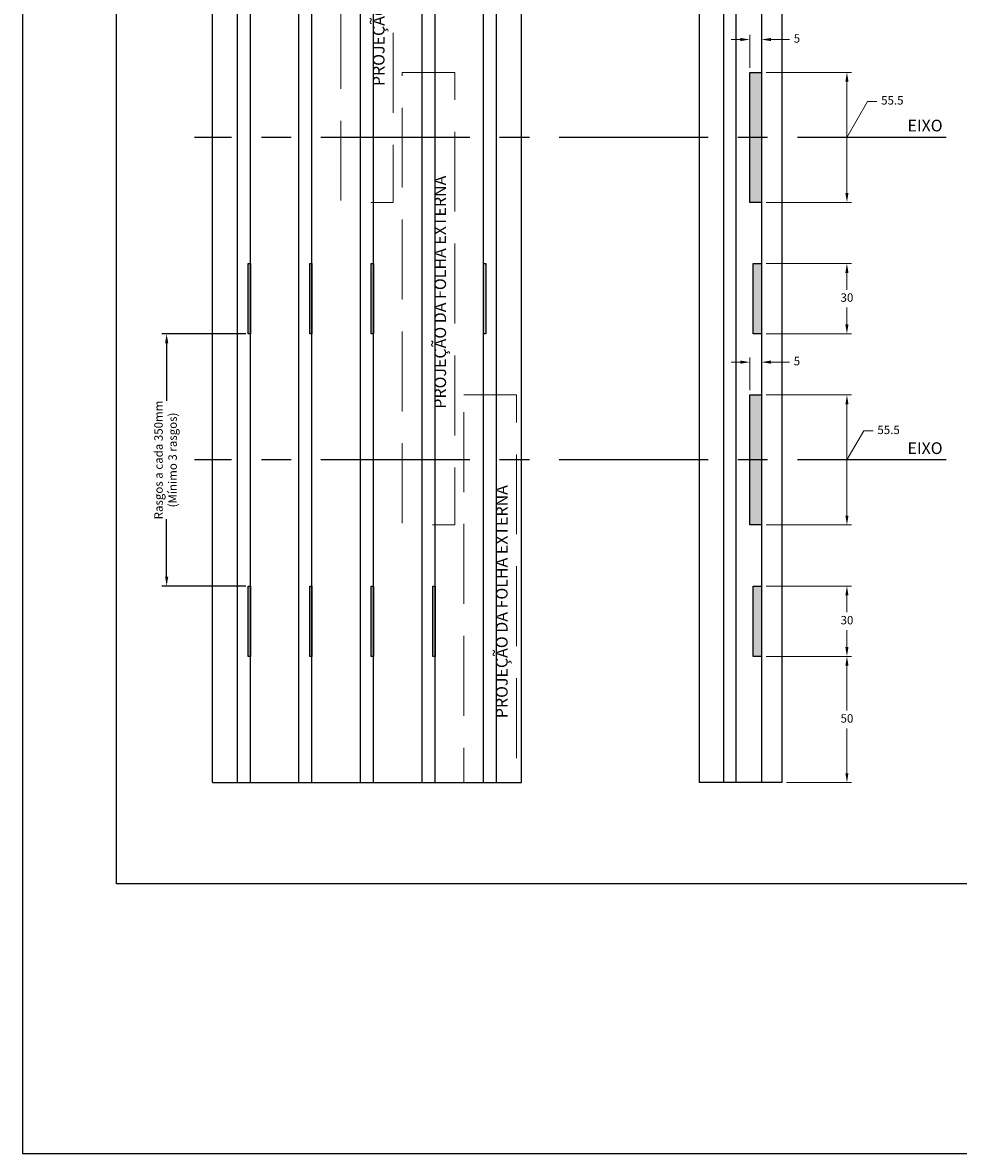
# Model space of a CAD drawing. Units: millimetres. Extents: x 9854 to 11437, y 4520 to 6693.
# Drawn here: x 10961 to 11160, y 4520 to 4761 of the extents above; entities that cross this region are included whole.
import ezdxf

# ---------------------------------------------------------------- set-up
doc = ezdxf.new("R2010")
doc.units = ezdxf.units.MM
doc.header["$PDMODE"] = 98
doc.linetypes.add('CENTER', pattern=[50.8, 31.75, -6.35, 6.35, -6.35])
doc.linetypes.add('DGN Style 3', pattern=[23.871755, 17.051253, -6.820501])
doc.layers.add('Layout', color=9, linetype='Continuous')
doc.layers.add('Layout 2 - Gride', color=253, linetype='Continuous', plot=False)
doc.styles.add('Perfil-01', font='TitilliumWeb-Light.ttf', dxfattribs={"height": 1.8})
doc.styles.add('PERFIL_SansSerif', font='micross.ttf')
doc.styles.add('Style-Arial', font='arial.ttf')
doc.dimstyles.new('ISO-25', dxfattribs={"dimtxt": 3, "dimasz": 3, "dimexe": 1.25, "dimexo": 0.625, "dimtad": 1, "dimdec": 1, "dimtxsty": 'Perfil-01', "dimcen": 2.5, "dimadec": 0, "dimazin": 0, "dimtfac": 1, "dimtmove": 0, "dimatfit": 3, "dimfxl": 1, "dimarcsym": 0})
doc.dimstyles.new('New_Cota-Perfil 1-2', dxfattribs={"dimtxt": 1.8, "dimasz": 2, "dimexe": 1, "dimexo": 1, "dimgap": 1, "dimtad": 0, "dimtih": 1, "dimtoh": 1, "dimdec": 1, "dimlfac": 2, "dimzin": 11, "dimdsep": 46, "dimtxsty": 'Perfil-01', "dimcen": 0.09, "dimadec": 1, "dimazin": 3, "dimtfac": 1, "dimtdec": 1, "dimtofl": 0, "dimtmove": 0, "dimatfit": 1, "dimfxl": 1, "dimfrac": 2, "dimtzin": 11, "dimlwd": 0, "dimlwe": 0, "dimarcsym": 0})

# ---------------------------------------------------------------- blocks, each defined once
blk = doc.blocks.new('*D583')
at = {"linetype": 'Continuous', "lineweight": 0}
for p, q in [((11119.09, 4750.2), (11137.31, 4750.2)), ((11119.09, 4722.45), (11137.31, 4722.45))]:
    blk.add_line(p, q, dxfattribs=at)
at = {"color": 0, "linetype": 'Continuous', "lineweight": 0}
for p, q in [((11136.31, 4748.2), (11136.31, 4724.45)), ((11140.7, 4743.99), (11136.31, 4736.33)), ((11142.7, 4743.99), (11140.7, 4743.99))]:
    blk.add_line(p, q, dxfattribs=at)
at = {"color": 0}
for points in [[(11136.64, 4748.2), (11135.98, 4748.2), (11136.31, 4750.2)], [(11135.98, 4724.45), (11136.64, 4724.45), (11136.31, 4722.45)]]:
    blk.add_solid(points, dxfattribs=at)
at = {"layer": 'DEFPOINTS', "color": 0}
for p in [(11118.09, 4750.2), (11118.09, 4722.45), (11136.31, 4722.45)]:
    blk.add_point(p, dxfattribs=at)
at = {"color": 0, "lineweight": 0, "insert": (11145.99, 4743.99), "char_height": 1.8, "attachment_point": 5, "style": 'Perfil-01'}
blk.add_mtext('55.5', dxfattribs=at)
blk = doc.blocks.new('*D584')
at = {"linetype": 'Continuous', "lineweight": 0}
for p, q in [((11115.59, 4751.2), (11115.59, 4758.21)), ((11118.09, 4751.08), (11118.09, 4758.21))]:
    blk.add_line(p, q, dxfattribs=at)
at = {"color": 0, "linetype": 'Continuous', "lineweight": 0}
for p, q in [((11113.59, 4757.21), (11111.59, 4757.21)), ((11122.09, 4757.21), (11120.09, 4757.21)), ((11124.09, 4757.21), (11122.09, 4757.21))]:
    blk.add_line(p, q, dxfattribs=at)
at = {"color": 0}
for points in [[(11113.59, 4756.87), (11113.59, 4757.54), (11115.59, 4757.21)], [(11120.09, 4757.54), (11120.09, 4756.87), (11118.09, 4757.21)]]:
    blk.add_solid(points, dxfattribs=at)
at = {"layer": 'DEFPOINTS', "color": 0}
for p in [(11118.09, 4757.21), (11115.59, 4750.2), (11118.09, 4750.08)]:
    blk.add_point(p, dxfattribs=at)
at = {"color": 0, "lineweight": 0, "insert": (11125.65, 4757.21), "char_height": 1.8, "attachment_point": 5, "style": 'Perfil-01'}
blk.add_mtext('5', dxfattribs=at)
blk = doc.blocks.new('*D585')
at = {"linetype": 'Continuous', "lineweight": 0}
for p, q in [((11119.09, 4681.37), (11137.31, 4681.37)), ((11119.09, 4653.62), (11137.31, 4653.62))]:
    blk.add_line(p, q, dxfattribs=at)
at = {"color": 0, "linetype": 'Continuous', "lineweight": 0}
for p, q in [((11136.31, 4679.37), (11136.31, 4655.62)), ((11139.91, 4673.69), (11136.31, 4667.49)), ((11141.91, 4673.69), (11139.91, 4673.69))]:
    blk.add_line(p, q, dxfattribs=at)
at = {"color": 0}
for points in [[(11136.64, 4679.37), (11135.98, 4679.37), (11136.31, 4681.37)], [(11135.98, 4655.62), (11136.64, 4655.62), (11136.31, 4653.62)]]:
    blk.add_solid(points, dxfattribs=at)
at = {"layer": 'DEFPOINTS', "color": 0}
for p in [(11118.09, 4681.37), (11118.09, 4653.62), (11136.31, 4653.62)]:
    blk.add_point(p, dxfattribs=at)
at = {"color": 0, "lineweight": 0, "insert": (11145.19, 4673.69), "char_height": 1.8, "attachment_point": 5, "style": 'Perfil-01'}
blk.add_mtext('55.5', dxfattribs=at)
blk = doc.blocks.new('*D586')
at = {"color": 0, "linetype": 'Continuous', "lineweight": 0}
for p, q in [((11113.59, 4688.37), (11111.59, 4688.37)), ((11122.09, 4688.37), (11120.09, 4688.37)), ((11124.09, 4688.37), (11122.09, 4688.37))]:
    blk.add_line(p, q, dxfattribs=at)
at = {"linetype": 'Continuous', "lineweight": 0}
for p, q in [((11115.59, 4682.37), (11115.59, 4689.37)), ((11118.09, 4682.24), (11118.09, 4689.37))]:
    blk.add_line(p, q, dxfattribs=at)
at = {"color": 0}
for points in [[(11113.59, 4688.04), (11113.59, 4688.71), (11115.59, 4688.37)], [(11120.09, 4688.71), (11120.09, 4688.04), (11118.09, 4688.37)]]:
    blk.add_solid(points, dxfattribs=at)
at = {"layer": 'DEFPOINTS', "color": 0}
for p in [(11118.09, 4688.37), (11115.59, 4681.37), (11118.09, 4681.24)]:
    blk.add_point(p, dxfattribs=at)
at = {"color": 0, "lineweight": 0, "insert": (11125.65, 4688.37), "char_height": 1.8, "attachment_point": 5, "style": 'Perfil-01'}
blk.add_mtext('5', dxfattribs=at)
blk = doc.blocks.new('*D589')
at = {"linetype": 'Continuous', "lineweight": 0}
for p, q in [((11119.09, 4640.58), (11137.31, 4640.58)), ((11119.09, 4625.58), (11137.31, 4625.58))]:
    blk.add_line(p, q, dxfattribs=at)
at = {"color": 0, "linetype": 'Continuous', "lineweight": 0}
for p, q in [((11136.31, 4638.58), (11136.31, 4634.99)), ((11136.31, 4627.58), (11136.31, 4631.16))]:
    blk.add_line(p, q, dxfattribs=at)
at = {"color": 0}
for points in [[(11136.64, 4638.58), (11135.97, 4638.58), (11136.31, 4640.58)], [(11135.97, 4627.58), (11136.64, 4627.58), (11136.31, 4625.58)]]:
    blk.add_solid(points, dxfattribs=at)
at = {"layer": 'DEFPOINTS', "color": 0}
for p in [(11118.09, 4640.58), (11118.09, 4625.58), (11136.31, 4625.58)]:
    blk.add_point(p, dxfattribs=at)
at = {"color": 0, "lineweight": 0, "insert": (11136.31, 4633.08), "char_height": 1.8, "attachment_point": 5, "style": 'Perfil-01'}
blk.add_mtext('30', dxfattribs=at)
blk = doc.blocks.new('*D590')
at = {"linetype": 'Continuous', "lineweight": 0}
for p, q in [((11119.09, 4709.41), (11137.31, 4709.41)), ((11119.09, 4694.41), (11137.31, 4694.41))]:
    blk.add_line(p, q, dxfattribs=at)
at = {"color": 0, "linetype": 'Continuous', "lineweight": 0}
for p, q in [((11136.31, 4707.41), (11136.31, 4703.82)), ((11136.31, 4696.41), (11136.31, 4700))]:
    blk.add_line(p, q, dxfattribs=at)
at = {"color": 0}
for points in [[(11136.64, 4707.41), (11135.97, 4707.41), (11136.31, 4709.41)], [(11135.97, 4696.41), (11136.64, 4696.41), (11136.31, 4694.41)]]:
    blk.add_solid(points, dxfattribs=at)
at = {"layer": 'DEFPOINTS', "color": 0}
for p in [(11118.09, 4709.41), (11118.09, 4694.41), (11136.31, 4694.41)]:
    blk.add_point(p, dxfattribs=at)
at = {"color": 0, "lineweight": 0, "insert": (11136.31, 4701.91), "char_height": 1.8, "attachment_point": 5, "style": 'Perfil-01'}
blk.add_mtext('30', dxfattribs=at)
blk = doc.blocks.new('*D602')
at = {"linetype": 'Continuous', "lineweight": 0}
for p, q in [((11119.09, 4625.58), (11137.31, 4625.58)), ((11123.42, 4598.66), (11137.31, 4598.66))]:
    blk.add_line(p, q, dxfattribs=at)
at = {"color": 0, "linetype": 'Continuous', "lineweight": 0}
for p, q in [((11136.31, 4623.58), (11136.31, 4614.04)), ((11136.31, 4600.66), (11136.31, 4610.2))]:
    blk.add_line(p, q, dxfattribs=at)
at = {"color": 0}
for points in [[(11136.64, 4623.58), (11135.97, 4623.58), (11136.31, 4625.58)], [(11135.97, 4600.66), (11136.64, 4600.66), (11136.31, 4598.66)]]:
    blk.add_solid(points, dxfattribs=at)
at = {"layer": 'DEFPOINTS', "color": 0}
for p in [(11118.09, 4625.58), (11122.42, 4598.66), (11136.31, 4598.66)]:
    blk.add_point(p, dxfattribs=at)
at = {"color": 0, "lineweight": 0, "insert": (11136.31, 4612.12), "char_height": 1.8, "attachment_point": 5, "style": 'Style-Arial'}
blk.add_mtext('50', dxfattribs=at)
blk = doc.blocks.new('*D604')
at = {"linetype": 'Continuous'}
for p, q in [((11008.13, 4694.41), (10990.25, 4694.41)), ((11008.13, 4640.58), (10990.25, 4640.58))]:
    blk.add_line(p, q, dxfattribs=at)
at = {"color": 0, "linetype": 'Continuous', "lineweight": -2}
for p, q in [((10991.25, 4692.41), (10991.25, 4680.1)), ((10991.25, 4642.58), (10991.25, 4654.89))]:
    blk.add_line(p, q, dxfattribs=at)
at = {"color": 0}
for points in [[(10991.59, 4692.41), (10990.92, 4692.41), (10991.25, 4694.41)], [(10990.92, 4642.58), (10991.59, 4642.58), (10991.25, 4640.58)]]:
    blk.add_solid(points, dxfattribs=at)
at = {"layer": 'DEFPOINTS', "color": 0}
for p in [(10991.25, 4694.41), (11008.63, 4694.41), (11008.63, 4640.58)]:
    blk.add_point(p, dxfattribs=at)
at = {"color": 0, "insert": (10991.25, 4667.49), "char_height": 1.8, "attachment_point": 5, "rotation": 90, "style": 'Perfil-01'}
blk.add_mtext('Rasgos a cada 350mm\\P(Mínimo 3 rasgos)', dxfattribs=at)

msp = doc.modelspace()

# ---------------------------------------------------------------- hatches: boundary and pattern name
at = {"linetype": 'Continuous', "extrusion": (0, 0, -1)}
for points in [[(-11118.088, 4722.452), (-11118.088, 4750.202), (-11115.588, 4750.202), (-11115.588, 4722.452)], [(-11118.088, 4694.41), (-11118.088, 4709.41), (-11116.336, 4709.41), (-11116.336, 4694.41)], [(-11118.088, 4653.619), (-11118.088, 4681.369), (-11115.588, 4681.369), (-11115.588, 4653.619)], [(-11118.088, 4625.577), (-11118.088, 4640.577), (-11116.336, 4640.577), (-11116.336, 4625.577)]]:
    msp.add_hatch(color=256, dxfattribs=at).paths.add_polyline_path(points)
at = {"linetype": 'Continuous'}
for points in [[(11008.63, 4694.41), (11008.63, 4709.41), (11009.117, 4709.41), (11009.117, 4694.41)], [(11021.755, 4694.41), (11021.755, 4709.41), (11022.242, 4709.41), (11022.242, 4694.41)], [(11034.88, 4694.41), (11034.88, 4709.41), (11035.367, 4709.41), (11035.367, 4694.41)], [(11058.842, 4694.41), (11058.842, 4709.41), (11059.33, 4709.41), (11059.33, 4694.41)], [(11008.63, 4625.577), (11008.63, 4640.577), (11009.117, 4640.577), (11009.117, 4625.577)], [(11021.755, 4625.577), (11021.755, 4640.577), (11022.242, 4640.577), (11022.242, 4625.577)], [(11034.88, 4625.577), (11034.88, 4640.577), (11035.367, 4640.577), (11035.367, 4625.577)], [(11048.005, 4625.577), (11048.005, 4640.577), (11048.492, 4640.577), (11048.492, 4625.577)]]:
    msp.add_hatch(color=256, dxfattribs=at).paths.add_polyline_path(points, flags=17)

# ---------------------------------------------------------------- linework, layer by layer
for p, q in [((11001.017, 4598.661), (11001.017, 4942.825)), ((11006.342, 4598.661), (11006.342, 4942.825)), ((11009.117, 4598.661), (11009.117, 4942.825)), ((11019.467, 4598.661), (11019.467, 4942.825)), ((11022.242, 4598.661), (11022.242, 4942.825)), ((11032.592, 4598.661), (11032.592, 4942.825)), ((11035.367, 4598.661), (11035.367, 4942.825)), ((11045.717, 4598.661), (11045.717, 4942.825)), ((11048.492, 4598.661), (11048.492, 4942.825)), ((11058.842, 4598.661), (11058.842, 4942.825)), ((11061.617, 4598.661), (11061.617, 4942.825)), ((11066.942, 4598.661), (11066.942, 4942.825)), ((11104.795, 4942.825), (11104.795, 4598.661)), ((11110.018, 4942.825), (11110.018, 4598.661)), ((11112.643, 4942.825), (11112.643, 4598.661)), ((11118.088, 4942.825), (11118.088, 4598.661)), ((11122.42, 4942.825), (11122.42, 4598.661)), ((11001.017, 4598.661), (11066.942, 4598.661)), ((11122.42, 4598.661), (11104.795, 4598.661))]:
    msp.add_line(p, q)
at = {"linetype": 'CENTER'}
for p, q in [((11157.493, 4736.327), (10997.194, 4736.327)), ((11157.493, 4667.494), (10997.194, 4667.494))]:
    msp.add_line(p, q, dxfattribs=at)
at = {"color": 1, "linetype": 'DGN Style 3', "lineweight": 0}
for points in [[(11028.38, 4819.034), (11039.58, 4819.034), (11039.58, 4722.452), (11028.38, 4722.452)], [(11041.505, 4750.202), (11052.705, 4750.202), (11052.705, 4653.619), (11041.505, 4653.619)], [(11054.63, 4681.369), (11065.83, 4681.369), (11065.83, 4598.661), (11054.63, 4598.661)]]:
    msp.add_3dface(points, dxfattribs=at)
for points in [[(11115.588, 4750.202), (11118.088, 4750.202), (11118.088, 4722.452), (11115.588, 4722.452)], [(11008.63, 4709.41), (11009.117, 4709.41), (11009.117, 4694.41), (11008.63, 4694.41)], [(11021.755, 4709.41), (11022.242, 4709.41), (11022.242, 4694.41), (11021.755, 4694.41)], [(11034.88, 4709.41), (11035.367, 4709.41), (11035.367, 4694.41), (11034.88, 4694.41)], [(11058.842, 4709.41), (11059.33, 4709.41), (11059.33, 4694.41), (11058.842, 4694.41)], [(11116.336, 4709.41), (11118.088, 4709.41), (11118.088, 4694.41), (11116.336, 4694.41)], [(11115.588, 4681.369), (11118.088, 4681.369), (11118.088, 4653.619), (11115.588, 4653.619)], [(11008.63, 4640.577), (11009.117, 4640.577), (11009.117, 4625.577), (11008.63, 4625.577)], [(11021.755, 4640.577), (11022.242, 4640.577), (11022.242, 4625.577), (11021.755, 4625.577)], [(11034.88, 4640.577), (11035.367, 4640.577), (11035.367, 4625.577), (11034.88, 4625.577)], [(11048.005, 4640.577), (11048.492, 4640.577), (11048.492, 4625.577), (11048.005, 4625.577)], [(11116.336, 4640.577), (11118.088, 4640.577), (11118.088, 4625.577), (11116.336, 4625.577)]]:
    msp.add_3dface(points)
at = {"layer": 'Layout', "flags": 128}
msp.add_lwpolyline([(10960.541, 4519.538), (11380.541, 4519.538), (11380.541, 5113.538), (10960.541, 5113.538), (10960.541, 4519.538)], dxfattribs=at)
at = {"layer": 'Layout 2 - Gride'}
msp.add_3dface([(10980.541, 5040.055), (11360.541, 5040.055), (11360.541, 4577.021), (10980.541, 4577.021)], dxfattribs=at)

# ---------------------------------------------------------------- texts
at = {"linetype": 'Continuous', "char_height": 2.5, "attachment_point": 5, "rotation": 90, "style": 'PERFIL_SansSerif'}
for insert in [(11036.783, 4772.131), (11049.908, 4703.298), (11063.033, 4637.262)]:
    msp.add_mtext('PROJEÇÃO DA FOLHA EXTERNA', dxfattribs=dict(at, insert=insert))
at = {"linetype": 'Continuous', "char_height": 2.5, "attachment_point": 5, "style": 'PERFIL_SansSerif'}
for insert in [(11152.963, 4738.522), (11152.963, 4669.689)]:
    msp.add_mtext('EIXO', dxfattribs=dict(at, insert=insert))

# ---------------------------------------------------------------- dimensions: what is measured, and where the dimension line sits
at = {"linetype": 'Continuous', "lineweight": 0}
for base, p1, p2, picture, middle in [((11118.088, 4757.205), (11115.588, 4750.202), (11118.088, 4750.077), '*D584', (11125.654, 4757.205)), ((11118.088, 4688.372), (11115.588, 4681.369), (11118.088, 4681.244), '*D586', (11125.654, 4688.372))]:
    dim = msp.add_linear_dim(base=base, p1=p1, p2=p2, dimstyle='New_Cota-Perfil 1-2', override={"dimclre": 256, "dimtdec": 1}, dxfattribs=at)
    dim.commit()
    dim.dimension.update_dxf_attribs({"geometry": picture, "text_midpoint": middle, "dimtype": 160})
for base, p1, p2, picture, middle in [((11136.309, 4722.452), (11118.088, 4750.202), (11118.088, 4722.452), '*D583', (11143.702, 4743.992)), ((11136.309, 4653.619), (11118.088, 4681.369), (11118.088, 4653.619), '*D585', (11142.905, 4673.691))]:
    dim = msp.add_linear_dim(base=base, p1=p1, p2=p2, angle=270, dimstyle='New_Cota-Perfil 1-2', override={"dimclre": 256, "dimtdec": 1, "dimtmove": 1}, dxfattribs=at)
    dim.commit()
    dim.dimension.update_dxf_attribs({"geometry": picture, "text_midpoint": middle, "dimtype": 160})
for base, p1, p2, text, override, picture, middle in [((11136.307, 4694.41), (11118.088, 4709.41), (11118.088, 4694.41), '30', {"dimclre": 256, "dimtdec": 1, "dimtmove": 1}, '*D590', (11136.307, 4701.91)), ((11136.307, 4625.577), (11118.088, 4640.577), (11118.088, 4625.577), '30', {"dimclre": 256, "dimtdec": 1, "dimtmove": 1}, '*D589', (11136.307, 4633.077)), ((11136.307, 4598.661), (11118.088, 4625.577), (11122.42, 4598.661), '50', {"dimlfac": 2.666, "dimtxsty": 'Style-Arial', "dimclre": 256, "dimtdec": 1, "dimtmove": 1}, '*D602', (11136.307, 4612.119))]:
    dim = msp.add_linear_dim(base=base, p1=p1, p2=p2, angle=270, text=text, dimstyle='New_Cota-Perfil 1-2', override=override, dxfattribs=at)
    dim.commit()
    dim.dimension.update_dxf_attribs({"geometry": picture, "text_midpoint": middle})
at = {"linetype": 'Continuous'}
dim = msp.add_linear_dim(base=(10991.255, 4694.41), p1=(11008.63, 4640.577), p2=(11008.63, 4694.41), angle=90, text='Rasgos a cada 350mm\\P(Mínimo 3 rasgos)', dimstyle='ISO-25', override={"dimtxt": 2, "dimasz": 2, "dimexe": 1, "dimexo": 0.5, "dimgap": 0.5, "dimtad": 0, "dimclre": 256, "dimtdec": 2, "dimlwe": 65535}, dxfattribs=at)
dim.commit()
dim.dimension.update_dxf_attribs({"geometry": '*D604', "text_midpoint": (10991.255, 4667.494)})

doc.saveas('drawing.dxf')
